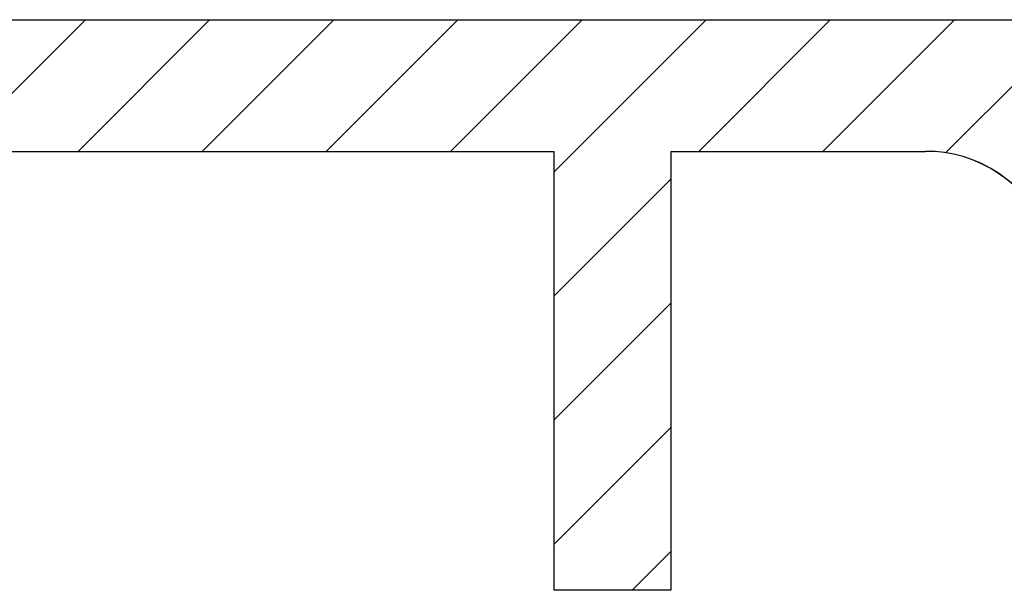
# Model space of a CAD drawing. Units: inches. Extents: x 217 to 294, y 3 to 139.
# Drawn here: x 249 to 251, y 105 to 106 of the extents above; entities that cross this region are included whole.
import ezdxf

# ---------------------------------------------------------------- set-up
doc = ezdxf.new("R2010")
doc.units = ezdxf.units.IN
doc.header["$MEASUREMENT"] = 0
for name, pattern in [('AI-Linetype-102', [352.781538, 352.77801, -0.003528]), ('AI-Linetype-104', [352.781538, 352.77801, -0.003528]), ('AI-Linetype-105', [352.781538, 352.77801, -0.003528]), ('AI-Linetype-106', [352.781538, 352.77801, -0.003528]), ('AI-Linetype-107', [352.781538, 352.77801, -0.003528]), ('AI-Linetype-108', [352.781538, 352.77801, -0.003528]), ('AI-Linetype-109', [352.781538, 352.77801, -0.003528]), ('AI-Linetype-110', [352.781538, 352.77801, -0.003528]), ('AI-Linetype-111', [352.781538, 352.77801, -0.003528]), ('AI-Linetype-112', [352.781538, 352.77801, -0.003528]), ('AI-Linetype-114', [352.781538, 352.77801, -0.003528]), ('AI-Linetype-116', [352.781538, 352.77801, -0.003528]), ('AI-Linetype-118', [352.781538, 352.77801, -0.003528])]:
    doc.linetypes.add(name, pattern=pattern)
doc.layers.add('Ebene 1', color=7, linetype='Continuous')

# ---------------------------------------------------------------- blocks, each defined once
blk = doc.blocks.new('block 2158')
at = {"layer": 'Ebene 1', "color": 7, "lineweight": 25, "true_color": 0xffffff}
blk.add_lwpolyline([(248.5481, 105.9979), (250.187, 105.9979)], dxfattribs=at)
blk = doc.blocks.new('block 2168')
at = {"layer": 'Ebene 1', "color": 7, "lineweight": 25, "true_color": 0xffffff}
blk.add_lwpolyline([(250.439, 105.9979), (250.439, 105.0524)], dxfattribs=at)
blk = doc.blocks.new('block 2169')
at = {"layer": 'Ebene 1', "color": 7, "lineweight": 25, "true_color": 0xffffff}
blk.add_lwpolyline([(250.187, 105.9979), (250.187, 105.0524)], dxfattribs=at)
blk = doc.blocks.new('block 2180')
at = {"layer": 'Ebene 1', "color": 7, "lineweight": 25, "true_color": 0xffffff}
blk.add_lwpolyline([(250.439, 105.0524), (250.187, 105.0524)], dxfattribs=at)
blk = doc.blocks.new('block 2181')
at = {"layer": 'Ebene 1', "color": 7, "lineweight": 25, "true_color": 0xffffff}
blk.add_lwpolyline([(250.439, 105.9979), (250.9878, 105.9979)], dxfattribs=at)
blk = doc.blocks.new('block 2186')
at = {"layer": 'Ebene 1', "color": 7, "lineweight": 25, "true_color": 0xffffff}
blk.add_open_spline([(251.2493, 105.8246), (251.2114, 105.9252), (251.0953, 106.0024), (250.9878, 105.9979)], degree=3, dxfattribs=at)
blk = doc.blocks.new('block 2208')
at = {"layer": 'Ebene 1', "color": 7, "lineweight": 25, "true_color": 0xffffff}
blk.add_lwpolyline([(242.7617, 106.2816), (251.5104, 106.2816)], dxfattribs=at)
blk = doc.blocks.new('block 2233')
at = {"layer": 'Ebene 1', "color": 7, "lineweight": 25, "true_color": 0xffffff}
blk.add_lwpolyline([(248.5481, 105.9979), (250.187, 105.9979)], dxfattribs=at)
blk = doc.blocks.new('block 2238')
at = {"layer": 'Ebene 1', "color": 7, "lineweight": 25, "true_color": 0xffffff}
blk.add_lwpolyline([(250.439, 105.9979), (250.9878, 105.9979)], dxfattribs=at)
blk = doc.blocks.new('block 2241')
at = {"layer": 'Ebene 1', "color": 7, "lineweight": 25, "true_color": 0xffffff}
blk.add_open_spline([(251.2493, 105.8244), (251.2114, 105.925), (251.0953, 106.0022), (250.9878, 105.9979)], degree=3, dxfattribs=at)
blk = doc.blocks.new('block 2914')
at = {"layer": 'Ebene 1', "color": 1, "linetype": 'AI-Linetype-102', "lineweight": 25, "true_color": 0xff0000}
blk.add_lwpolyline([(250.3556, 105.0524), (250.439, 105.1358)], dxfattribs=at)
blk = doc.blocks.new('block 2916')
at = {"layer": 'Ebene 1', "color": 1, "linetype": 'AI-Linetype-104', "lineweight": 25, "true_color": 0xff0000}
blk.add_lwpolyline([(250.187, 105.1511), (250.439, 105.4033)], dxfattribs=at)
blk = doc.blocks.new('block 2917')
at = {"layer": 'Ebene 1', "color": 1, "linetype": 'AI-Linetype-105', "lineweight": 25, "true_color": 0xff0000}
blk.add_lwpolyline([(251.0305, 105.9946), (251.3175, 106.2816)], dxfattribs=at)
blk = doc.blocks.new('block 2918')
at = {"layer": 'Ebene 1', "color": 1, "linetype": 'AI-Linetype-106', "lineweight": 25, "true_color": 0xff0000}
blk.add_lwpolyline([(250.187, 105.4186), (250.439, 105.6706)], dxfattribs=at)
blk = doc.blocks.new('block 2919')
at = {"layer": 'Ebene 1', "color": 1, "linetype": 'AI-Linetype-107', "lineweight": 25, "true_color": 0xff0000}
blk.add_lwpolyline([(250.7663, 105.9979), (251.0498, 106.2816)], dxfattribs=at)
blk = doc.blocks.new('block 2920')
at = {"layer": 'Ebene 1', "color": 1, "linetype": 'AI-Linetype-108', "lineweight": 25, "true_color": 0xff0000}
blk.add_lwpolyline([(250.187, 105.686), (250.439, 105.9381)], dxfattribs=at)
blk = doc.blocks.new('block 2921')
at = {"layer": 'Ebene 1', "color": 1, "linetype": 'AI-Linetype-109', "lineweight": 25, "true_color": 0xff0000}
blk.add_lwpolyline([(250.4989, 105.9979), (250.7824, 106.2816)], dxfattribs=at)
blk = doc.blocks.new('block 2922')
at = {"layer": 'Ebene 1', "color": 1, "linetype": 'AI-Linetype-110', "lineweight": 25, "true_color": 0xff0000}
blk.add_lwpolyline([(250.187, 105.9533), (250.5151, 106.2816)], dxfattribs=at)
blk = doc.blocks.new('block 2923')
at = {"layer": 'Ebene 1', "color": 1, "linetype": 'AI-Linetype-111', "lineweight": 25, "true_color": 0xff0000}
blk.add_lwpolyline([(249.9641, 105.9979), (250.2478, 106.2816)], dxfattribs=at)
blk = doc.blocks.new('block 2924')
at = {"layer": 'Ebene 1', "color": 1, "linetype": 'AI-Linetype-112', "lineweight": 25, "true_color": 0xff0000}
blk.add_lwpolyline([(249.6966, 105.9979), (249.9803, 106.2816)], dxfattribs=at)
blk = doc.blocks.new('block 2926')
at = {"layer": 'Ebene 1', "color": 1, "linetype": 'AI-Linetype-114', "lineweight": 25, "true_color": 0xff0000}
blk.add_lwpolyline([(249.4292, 105.9979), (249.7129, 106.2816)], dxfattribs=at)
blk = doc.blocks.new('block 2928')
at = {"layer": 'Ebene 1', "color": 1, "linetype": 'AI-Linetype-116', "lineweight": 25, "true_color": 0xff0000}
blk.add_lwpolyline([(249.1619, 105.9979), (249.4454, 106.2816)], dxfattribs=at)
blk = doc.blocks.new('block 2930')
at = {"layer": 'Ebene 1', "color": 1, "linetype": 'AI-Linetype-118', "lineweight": 25, "true_color": 0xff0000}
blk.add_lwpolyline([(248.8944, 105.9979), (249.1781, 106.2816)], dxfattribs=at)
blk = doc.blocks.new('block 2')
at = {"layer": 'Ebene 1'}
for name in ['block 2208', 'block 2930', 'block 2928', 'block 2926', 'block 2924', 'block 2923', 'block 2922', 'block 2921', 'block 2919', 'block 2917', 'block 2158', 'block 2233', 'block 2169', 'block 2168', 'block 2181', 'block 2238', 'block 2186', 'block 2241', 'block 2920', 'block 2918', 'block 2916', 'block 2914', 'block 2180']:
    blk.add_blockref(name, (0, 0), dxfattribs=at)

msp = doc.modelspace()

# ---------------------------------------------------------------- block references
at = {"layer": 'Ebene 1'}
msp.add_blockref('block 2', (0, 0), dxfattribs=at)

doc.saveas('drawing.dxf')
